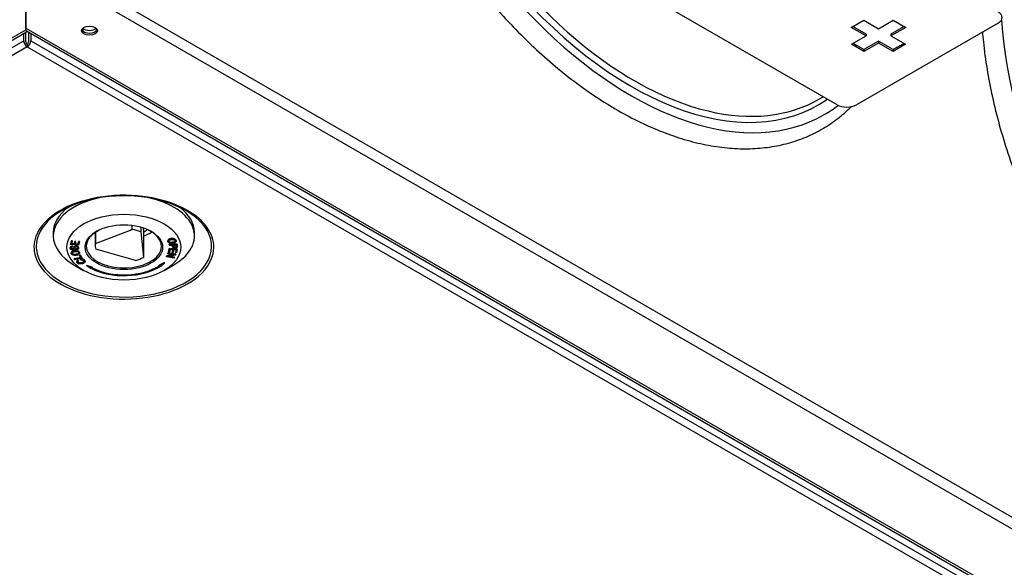
# Model space of a CAD drawing. Units: millimetres. Extents: x 15 to 405, y 4 to 282.
# Drawn here: x 327 to 349, y 235 to 247 of the extents above; entities that cross this region are included whole.
import ezdxf

# ---------------------------------------------------------------- set-up
doc = ezdxf.new("R2010")
doc.units = ezdxf.units.MM
for name, color, linetype in [('241755-01-INDUST', 7, 'Continuous'), ('578869', 7, 'Continuous'), ('578963', 7, 'Continuous'), ('578964', 7, 'Continuous'), ('578966', 7, 'Continuous'), ('579000-Ø160', 7, 'Continuous'), ('Default', 7, 'Continuous'), ('ETIKETT-SA', 7, 'Continuous')]:
    doc.layers.add(name, color=color, linetype=linetype)

# ---------------------------------------------------------------- blocks, each defined once
blk = doc.blocks.new('SE5')
at = {"layer": '241755-01-INDUST', "color": 7, "linetype": 'Continuous'}
for p, q in [((329.882, 242.737), (329.882, 242.827)), ((328.148, 242.675), (328.148, 242.593)), ((329.068, 242.676), (329.068, 242.389)), ((329.071, 242.426), (329.882, 242.737)), ((329.071, 242.678), (329.071, 242.426)), ((330.067, 242.79), (330.067, 242.684)), ((330.067, 242.684), (330.127, 242.123)), ((330.119, 242.774), (330.127, 242.694)), ((330.127, 242.694), (330.127, 242.123)), ((331.248, 242.593), (331.248, 242.675)), ((328.545, 242.486), (328.526, 242.412)), ((328.526, 242.404), (328.545, 242.478)), ((328.526, 242.404), (328.526, 242.412)), ((328.703, 242.389), (328.526, 242.404)), ((328.566, 242.484), (328.545, 242.486)), ((328.545, 242.478), (328.545, 242.486)), ((328.545, 242.478), (328.565, 242.476)), ((328.565, 242.476), (328.55, 242.415)), ((328.55, 242.415), (328.605, 242.411)), ((328.604, 242.419), (328.552, 242.424)), ((328.565, 242.476), (328.566, 242.484)), ((328.619, 242.476), (328.604, 242.419)), ((328.605, 242.411), (328.604, 242.419)), ((328.605, 242.411), (328.619, 242.467)), ((328.64, 242.474), (328.619, 242.476)), ((328.619, 242.467), (328.619, 242.476)), ((328.619, 242.467), (328.639, 242.466)), ((328.639, 242.466), (328.625, 242.409)), ((328.625, 242.409), (328.686, 242.404)), ((328.685, 242.412), (328.627, 242.417)), ((328.639, 242.466), (328.64, 242.474)), ((328.702, 242.475), (328.685, 242.412)), ((328.686, 242.404), (328.685, 242.412)), ((328.686, 242.404), (328.702, 242.466)), ((328.723, 242.473), (328.702, 242.475)), ((328.702, 242.475), (328.702, 242.466)), ((328.702, 242.466), (328.722, 242.465)), ((328.722, 242.465), (328.703, 242.389)), ((328.722, 242.465), (328.723, 242.473)), ((330.662, 242.491), (330.663, 242.483)), ((330.684, 242.48), (330.684, 242.472)), ((330.868, 242.417), (330.69, 242.412)), ((330.691, 242.404), (330.69, 242.412)), ((330.691, 242.404), (330.868, 242.408)), ((330.691, 242.404), (330.692, 242.39)), ((330.692, 242.39), (330.764, 242.392)), ((330.733, 242.528), (330.733, 242.536)), ((330.766, 242.366), (330.764, 242.392)), ((330.768, 242.447), (330.768, 242.455)), ((330.784, 242.393), (330.849, 242.395)), ((330.787, 242.366), (330.784, 242.393)), ((330.787, 242.374), (330.785, 242.393)), ((330.843, 242.493), (330.844, 242.501)), ((330.846, 242.477), (330.846, 242.485)), ((330.849, 242.395), (330.851, 242.368)), ((330.872, 242.378), (330.868, 242.417)), ((330.868, 242.408), (330.868, 242.417)), ((330.868, 242.408), (330.871, 242.37)), ((328.52, 242.326), (328.52, 242.335)), ((328.542, 242.229), (328.542, 242.22)), ((328.563, 242.209), (328.564, 242.217)), ((328.568, 242.304), (328.568, 242.312)), ((328.574, 242.361), (328.572, 242.374)), ((328.572, 242.365), (328.572, 242.374)), ((328.572, 242.365), (328.574, 242.353)), ((328.574, 242.353), (328.574, 242.361)), ((328.584, 242.308), (328.584, 242.316)), ((328.607, 242.351), (328.607, 242.36)), ((328.618, 242.274), (328.618, 242.265)), ((328.643, 242.3), (328.643, 242.308)), ((328.646, 242.288), (328.643, 242.3)), ((328.649, 242.183), (328.649, 242.191)), ((328.65, 242.378), (328.65, 242.369)), ((328.704, 242.332), (328.704, 242.34)), ((328.704, 242.328), (328.704, 242.336)), ((328.724, 242.228), (328.725, 242.236)), ((328.744, 242.175), (328.725, 242.171)), ((328.725, 242.171), (328.725, 242.163)), ((328.744, 242.167), (328.725, 242.163)), ((328.756, 242.115), (328.725, 242.163)), ((328.726, 242.213), (328.726, 242.221)), ((328.784, 242.115), (328.744, 242.175)), ((328.744, 242.167), (328.744, 242.175)), ((328.783, 242.107), (328.744, 242.167)), ((329.956, 242.057), (329.084, 242.307)), ((330.777, 242.182), (330.639, 242.158)), ((330.639, 242.149), (330.801, 242.178)), ((330.672, 242.222), (330.666, 242.209)), ((330.672, 242.213), (330.666, 242.201)), ((330.666, 242.201), (330.666, 242.209)), ((330.666, 242.201), (330.801, 242.178)), ((330.842, 242.192), (330.672, 242.222)), ((330.672, 242.213), (330.672, 242.222)), ((330.672, 242.213), (330.842, 242.184)), ((330.835, 242.171), (330.674, 242.142)), ((330.695, 242.316), (330.679, 242.24)), ((330.679, 242.232), (330.695, 242.308)), ((330.679, 242.232), (330.679, 242.24)), ((330.7, 242.231), (330.679, 242.232)), ((330.872, 242.304), (330.695, 242.316)), ((330.695, 242.308), (330.695, 242.316)), ((330.695, 242.308), (330.871, 242.295)), ((330.713, 242.293), (330.7, 242.231)), ((330.773, 242.289), (330.713, 242.293)), ((330.771, 242.289), (330.761, 242.24)), ((330.762, 242.232), (330.761, 242.24)), ((330.762, 242.232), (330.773, 242.289)), ((330.782, 242.231), (330.762, 242.232)), ((330.793, 242.288), (330.782, 242.231)), ((330.787, 242.374), (330.787, 242.366)), ((330.848, 242.284), (330.793, 242.288)), ((330.821, 242.342), (330.821, 242.351)), ((330.846, 242.284), (330.835, 242.231)), ((330.836, 242.223), (330.835, 242.231)), ((330.842, 242.184), (330.835, 242.171)), ((330.836, 242.223), (330.848, 242.284)), ((330.856, 242.222), (330.836, 242.223)), ((330.842, 242.184), (330.842, 242.192)), ((330.85, 242.355), (330.85, 242.364)), ((330.871, 242.295), (330.856, 242.222)), ((330.871, 242.37), (330.872, 242.378)), ((330.871, 242.295), (330.872, 242.304)), ((330.872, 242.361), (330.872, 242.369)), ((328.602, 241.96), (328.814, 241.838)), ((328.751, 242.123), (328.609, 242.091)), ((328.609, 242.083), (328.756, 242.115)), ((328.609, 242.083), (328.609, 242.091)), ((328.618, 242.071), (328.609, 242.083)), ((328.783, 242.107), (328.618, 242.071)), ((328.663, 242.035), (328.663, 242.026)), ((328.7, 242.052), (328.684, 242.062)), ((328.684, 242.053), (328.684, 242.062)), ((328.684, 242.053), (328.7, 242.044)), ((328.692, 242.009), (328.692, 242.017)), ((328.7, 242.044), (328.7, 242.052)), ((328.746, 242.076), (328.746, 242.085)), ((328.753, 242.063), (328.746, 242.076)), ((328.783, 242.107), (328.784, 242.115)), ((328.783, 242.008), (328.783, 241.999)), ((328.834, 242.056), (328.835, 242.065)), ((328.848, 242.031), (328.848, 242.039)), ((329.014, 241.901), (328.884, 241.946)), ((328.886, 241.937), (328.884, 241.946)), ((330.592, 242.008), (330.473, 241.953)), ((330.473, 241.945), (330.591, 241.999)), ((330.473, 241.945), (330.473, 241.953)), ((330.591, 241.999), (330.512, 241.925)), ((330.582, 241.838), (330.794, 241.96)), ((330.591, 241.999), (330.592, 242.008)), ((330.639, 242.158), (330.632, 242.144)), ((330.632, 242.136), (330.639, 242.149)), ((330.632, 242.136), (330.632, 242.144)), ((330.802, 242.107), (330.632, 242.136)), ((330.639, 242.149), (330.639, 242.158)), ((330.674, 242.142), (330.808, 242.119)), ((330.809, 242.127), (330.698, 242.147)), ((330.808, 242.119), (330.802, 242.107)), ((330.808, 242.119), (330.809, 242.127)), ((328.979, 241.87), (328.886, 241.937)), ((328.886, 241.937), (329.013, 241.892)), ((328.99, 241.877), (328.979, 241.87)), ((329.013, 241.892), (329.003, 241.885)), ((329.013, 241.892), (329.014, 241.901)), ((330.486, 241.939), (330.473, 241.945)), ((330.512, 241.925), (330.5, 241.931))]:
    blk.add_line(p, q, dxfattribs=at)
for centre, radius, start, end in [((328.569, 242.341), 0.0287, 268.3708, 301.3608), ((328.569, 242.333), 0.0292, 268.4011, 301.3424), ((328.573, 242.34), 0.0492, 266.8196, 315.9454), ((328.646, 242.326), 0.0516, 85.8258, 139.6647), ((328.646, 242.318), 0.0512, 85.8235, 139.6915), ((328.65, 242.329), 0.0274, 85.6399, 147.2358), ((330.814, 242.372), 0.0373, 347.5894, 357.0414), ((330.814, 242.363), 0.0374, 347.5439, 7.2707), ((330.813, 242.364), 0.0589, 350.7898, 6.0695), ((330.813, 242.372), 0.0591, 357.4399, 6.0666), ((328.771, 241.987), 0.101, 50.6095, 104.2773), ((328.771, 241.979), 0.1, 50.5494, 104.1861)]:
    blk.add_arc(centre, radius, start, end, dxfattribs=at)
for centre, major_axis, start_param, end_param in [((329.698, 242.593), (-1.55, 0), 5.067643, 6.283185), ((329.698, 242.593), (-1.55, 0), 2.356194, 4.357135), ((329.698, 242.675), (-1.55, 0), 5.625499, 6.283185), ((329.698, 242.675), (-1.55, 0), 3.141593, 3.799279), ((329.698, 242.368), (-0.825, 0), 0, 3.926991), ((329.698, 242.368), (-0.825, 0), 5.497787, 6.283185), ((329.698, 242.389), (0.63, 0), 0.945309, 1.273923), ((329.698, 242.96), (-0.65, 0), -3.990379, -3.782997), ((329.698, 243.001), (-0.825, 0), 2.118473, 2.4151), ((329.698, 242.593), (-1.55, 0), 0, 0.785398), ((329.698, 242.389), (0.63, 0), 3.039704, 3.368318), ((329.698, 242.348), (1.05, 0), 3.989409, 5.560205), ((329.698, 242.389), (0.63, 0), 5.134099, 5.462713), ((329.698, 242.34), (1.07, 0), 3.989082, 5.560532), ((329.698, 242.34), (1.05, 0), 3.989076, 5.560538)]:
    blk.add_ellipse(centre, major_axis=major_axis, ratio=0.57735, start_param=start_param, end_param=end_param, dxfattribs=at)
for major_axis in [(1.25, 0), (-0.85, 0)]:
    blk.add_ellipse((329.698, 242.348), major_axis=major_axis, ratio=0.57735, dxfattribs=at)
for points, knots in [([(330.733, 242.536), (330.727, 242.536), (330.722, 242.535), (330.711, 242.532), (330.706, 242.531), (330.696, 242.527), (330.691, 242.525), (330.683, 242.52), (330.679, 242.518), (330.67, 242.51), (330.665, 242.503), (330.663, 242.495), (330.662, 242.493), (330.662, 242.491)], [0, 0, 0, 0, 0.125, 0.125, 0.25, 0.25, 0.375, 0.375, 0.5, 0.5, 0.75, 0.75, 0.8202818, 0.8202818, 0.8202818, 0.8202818]), ([(330.665, 242.469), (330.664, 242.472), (330.663, 242.475), (330.662, 242.482), (330.663, 242.485), (330.666, 242.495), (330.67, 242.501), (330.68, 242.51), (330.683, 242.512), (330.692, 242.517), (330.696, 242.519), (330.706, 242.522), (330.711, 242.524), (330.722, 242.526), (330.727, 242.527), (330.733, 242.528)], [0, 0, 0, 0, 0.124966, 0.124966, 0.249978, 0.249978, 0.5, 0.5, 0.625012, 0.625012, 0.750023, 0.750023, 0.875034, 0.875034, 1, 1, 1, 1]), ([(330.773, 242.433), (330.767, 242.433), (330.762, 242.432), (330.75, 242.431), (330.744, 242.431), (330.732, 242.432), (330.727, 242.433), (330.715, 242.434), (330.71, 242.436), (330.7, 242.439), (330.695, 242.441), (330.686, 242.445), (330.683, 242.448), (330.676, 242.453), (330.673, 242.456), (330.669, 242.461), (330.668, 242.462), (330.666, 242.466), (330.666, 242.467), (330.665, 242.469)], [0, 0, 0, 0, 0.124969, 0.124969, 0.24998, 0.24998, 0.374991, 0.374991, 0.500002, 0.500002, 0.625012, 0.625012, 0.750023, 0.750023, 0.875034, 0.875034, 0.937539, 0.937539, 1, 1, 1, 1]), ([(330.684, 242.472), (330.684, 242.472), (330.684, 242.472), (330.684, 242.472), (330.683, 242.474), (330.682, 242.476), (330.682, 242.481), (330.682, 242.484), (330.685, 242.491), (330.689, 242.496), (330.699, 242.504), (330.706, 242.507), (330.717, 242.511), (330.721, 242.512), (330.729, 242.514), (330.734, 242.514), (330.738, 242.515), (330.738, 242.515), (330.738, 242.515), (330.738, 242.515)], [0, 0, 0, 0, 0.00009, 0.00009, 0.00009, 0.125071, 0.125071, 0.250052, 0.250052, 0.500013, 0.500013, 0.749975, 0.749975, 0.874956, 0.874956, 0.999936, 0.999936, 0.999936, 1, 1, 1, 1]), ([(330.684, 242.48), (330.683, 242.482), (330.683, 242.485), (330.682, 242.49), (330.683, 242.492), (330.684, 242.496), (330.684, 242.497), (330.685, 242.498)], [0, 0, 0, 0, 0.125, 0.125, 0.25, 0.25, 0.3059261, 0.3059261, 0.3059261, 0.3059261]), ([(330.768, 242.455), (330.763, 242.454), (330.759, 242.454), (330.75, 242.453), (330.746, 242.453), (330.733, 242.453), (330.724, 242.454), (330.708, 242.459), (330.701, 242.462), (330.693, 242.468), (330.69, 242.47), (330.687, 242.475), (330.685, 242.477), (330.684, 242.48)], [0, 0, 0, 0, 0.125, 0.125, 0.25, 0.25, 0.5, 0.5, 0.75, 0.75, 0.875, 0.875, 1, 1, 1, 1]), ([(330.768, 242.447), (330.768, 242.447), (330.768, 242.447), (330.768, 242.447), (330.763, 242.446), (330.759, 242.445), (330.75, 242.445), (330.746, 242.445), (330.733, 242.445), (330.724, 242.446), (330.708, 242.45), (330.7, 242.454), (330.692, 242.46), (330.69, 242.462), (330.686, 242.467), (330.685, 242.469), (330.684, 242.472), (330.684, 242.472), (330.684, 242.472), (330.684, 242.472)], [0, 0, 0, 0, 0.000041, 0.000041, 0.000041, 0.125025, 0.125025, 0.250009, 0.250009, 0.499977, 0.499977, 0.749944, 0.749944, 0.874928, 0.874928, 0.999912, 0.999912, 0.999912, 1, 1, 1, 1]), ([(330.844, 242.501), (330.842, 242.504), (330.84, 242.508), (330.836, 242.514), (330.833, 242.517), (330.822, 242.525), (330.813, 242.53), (330.792, 242.536), (330.78, 242.538), (330.762, 242.539), (330.756, 242.539), (330.744, 242.538), (330.738, 242.537), (330.733, 242.536)], [0, 0, 0, 0, 0.125, 0.125, 0.25, 0.25, 0.5, 0.5, 0.75, 0.75, 0.875, 0.875, 1, 1, 1, 1]), ([(330.733, 242.528), (330.739, 242.529), (330.744, 242.53), (330.756, 242.53), (330.762, 242.53), (330.78, 242.53), (330.792, 242.528), (330.813, 242.522), (330.822, 242.517), (330.833, 242.509), (330.835, 242.506), (330.84, 242.499), (330.842, 242.496), (330.843, 242.493)], [0, 0, 0, 0, 0.124968, 0.124968, 0.249979, 0.249979, 0.500003, 0.500003, 0.750026, 0.750026, 0.875038, 0.875038, 1, 1, 1, 1]), ([(330.738, 242.515), (330.738, 242.515), (330.738, 242.515), (330.738, 242.515), (330.742, 242.515), (330.747, 242.516), (330.756, 242.517), (330.76, 242.517), (330.774, 242.517), (330.783, 242.516), (330.796, 242.513), (330.8, 242.512), (330.807, 242.508), (330.81, 242.506), (330.816, 242.502), (330.818, 242.5), (330.822, 242.495), (330.823, 242.493), (330.824, 242.49), (330.824, 242.49), (330.824, 242.49), (330.824, 242.49)], [0, 0, 0, 0, 0.00006, 0.00006, 0.00006, 0.125045, 0.125045, 0.250029, 0.250029, 0.499999, 0.499999, 0.624983, 0.624983, 0.749968, 0.749968, 0.874952, 0.874952, 0.999937, 0.999937, 0.999937, 1, 1, 1, 1]), ([(330.824, 242.49), (330.824, 242.49), (330.824, 242.49), (330.824, 242.49), (330.825, 242.488), (330.826, 242.485), (330.826, 242.48), (330.826, 242.477), (330.823, 242.47), (330.819, 242.465), (330.808, 242.457), (330.8, 242.454), (330.785, 242.449), (330.776, 242.448), (330.768, 242.447), (330.768, 242.447), (330.768, 242.447), (330.768, 242.447)], [0, 0, 0, 0, 0.000065, 0.000065, 0.000065, 0.125052, 0.125052, 0.250038, 0.250038, 0.500012, 0.500012, 0.749985, 0.749985, 0.999959, 0.999959, 0.999959, 1, 1, 1, 1]), ([(330.823, 242.481), (330.821, 242.477), (330.818, 242.473), (330.807, 242.466), (330.8, 242.463), (330.785, 242.458), (330.776, 242.456), (330.768, 242.455)], [0.2908498, 0.2908498, 0.2908498, 0.2908498, 0.5, 0.5, 0.75, 0.75, 1, 1, 1, 1]), ([(330.843, 242.493), (330.845, 242.489), (330.845, 242.486), (330.846, 242.479), (330.846, 242.476), (330.843, 242.466), (330.838, 242.46), (330.825, 242.449), (330.816, 242.444), (330.8, 242.439), (330.795, 242.437), (330.784, 242.435), (330.779, 242.434), (330.773, 242.433)], [0, 0, 0, 0, 0.124961, 0.124961, 0.249972, 0.249972, 0.499995, 0.499995, 0.750018, 0.750018, 0.87503, 0.87503, 1, 1, 1, 1]), ([(330.846, 242.485), (330.846, 242.487), (330.846, 242.489), (330.846, 242.494), (330.845, 242.498), (330.844, 242.501)], [0.8047248, 0.8047248, 0.8047248, 0.8047248, 0.875, 0.875, 1, 1, 1, 1]), ([(328.572, 242.374), (328.568, 242.374), (328.564, 242.373), (328.556, 242.372), (328.552, 242.371), (328.542, 242.368), (328.536, 242.365), (328.527, 242.357), (328.524, 242.353), (328.521, 242.346), (328.521, 242.344), (328.52, 242.339), (328.52, 242.337), (328.52, 242.335)], [0, 0, 0, 0, 0.125, 0.125, 0.25, 0.25, 0.5, 0.5, 0.75, 0.75, 0.875, 0.875, 1, 1, 1, 1]), ([(328.52, 242.326), (328.52, 242.329), (328.52, 242.331), (328.521, 242.336), (328.522, 242.338), (328.524, 242.345), (328.527, 242.349), (328.536, 242.357), (328.542, 242.36), (328.553, 242.363), (328.556, 242.364), (328.564, 242.365), (328.568, 242.365), (328.572, 242.365)], [0, 0, 0, 0, 0.125377, 0.125377, 0.250843, 0.250843, 0.501776, 0.501776, 0.752709, 0.752709, 0.878175, 0.878175, 1, 1, 1, 1]), ([(328.57, 242.291), (328.566, 242.291), (328.563, 242.291), (328.556, 242.292), (328.552, 242.293), (328.545, 242.295), (328.542, 242.296), (328.537, 242.299), (328.534, 242.3), (328.528, 242.305), (328.525, 242.31), (328.522, 242.316), (328.521, 242.318), (328.52, 242.322), (328.52, 242.324), (328.52, 242.326)], [0, 0, 0, 0, 0.124877, 0.124877, 0.249909, 0.249909, 0.37494, 0.37494, 0.499971, 0.499971, 0.750034, 0.750034, 0.875065, 0.875065, 1, 1, 1, 1]), ([(328.574, 242.353), (328.569, 242.352), (328.564, 242.352), (328.554, 242.349), (328.55, 242.347), (328.544, 242.342), (328.543, 242.339), (328.54, 242.333), (328.54, 242.33), (328.54, 242.327), (328.54, 242.327), (328.54, 242.327), (328.54, 242.327)], [0, 0, 0, 0, 0.245928, 0.245928, 0.497258, 0.497258, 0.748588, 0.748588, 0.999918, 0.999918, 0.999918, 1, 1, 1, 1]), ([(328.54, 242.327), (328.54, 242.327), (328.54, 242.327), (328.54, 242.327), (328.541, 242.322), (328.541, 242.316), (328.548, 242.309), (328.551, 242.307), (328.557, 242.305), (328.559, 242.304), (328.563, 242.304), (328.566, 242.304), (328.568, 242.304), (328.568, 242.304), (328.568, 242.304), (328.568, 242.304)], [0, 0, 0, 0, 0.000093, 0.000093, 0.000093, 0.499897, 0.499897, 0.749799, 0.749799, 0.87475, 0.87475, 0.999701, 0.999701, 0.999701, 1, 1, 1, 1]), ([(328.568, 242.312), (328.566, 242.312), (328.564, 242.312), (328.559, 242.313), (328.557, 242.313), (328.551, 242.316), (328.548, 242.318), (328.542, 242.325), (328.541, 242.33), (328.541, 242.335)], [0, 0, 0, 0, 0.125, 0.125, 0.25, 0.25, 0.5, 0.5, 1, 1, 1, 1]), ([(328.618, 242.274), (328.612, 242.273), (328.606, 242.272), (328.595, 242.27), (328.59, 242.268), (328.574, 242.263), (328.565, 242.259), (328.551, 242.248), (328.546, 242.242), (328.543, 242.233), (328.542, 242.231), (328.542, 242.229)], [0, 0, 0, 0, 0.125, 0.125, 0.25, 0.25, 0.5, 0.5, 0.75, 0.75, 0.8299269, 0.8299269, 0.8299269, 0.8299269]), ([(328.544, 242.207), (328.543, 242.21), (328.542, 242.213), (328.542, 242.22), (328.543, 242.224), (328.546, 242.233), (328.551, 242.24), (328.565, 242.251), (328.574, 242.255), (328.59, 242.26), (328.595, 242.261), (328.606, 242.264), (328.612, 242.264), (328.618, 242.265)], [0, 0, 0, 0, 0.124967, 0.124967, 0.249977, 0.249977, 0.499997, 0.499997, 0.750016, 0.750016, 0.875026, 0.875026, 1, 1, 1, 1]), ([(328.653, 242.169), (328.647, 242.169), (328.642, 242.168), (328.63, 242.168), (328.624, 242.168), (328.606, 242.168), (328.594, 242.17), (328.573, 242.177), (328.564, 242.182), (328.554, 242.19), (328.551, 242.194), (328.548, 242.198), (328.547, 242.2), (328.545, 242.203), (328.545, 242.205), (328.544, 242.207)], [0, 0, 0, 0, 0.124971, 0.124971, 0.249981, 0.249981, 0.500001, 0.500001, 0.750022, 0.750022, 0.875032, 0.875032, 0.937537, 0.937537, 1, 1, 1, 1]), ([(328.563, 242.209), (328.563, 242.209), (328.563, 242.209), (328.563, 242.209), (328.562, 242.211), (328.562, 242.214), (328.562, 242.219), (328.563, 242.222), (328.565, 242.227), (328.566, 242.229), (328.57, 242.234), (328.573, 242.236), (328.582, 242.242), (328.589, 242.245), (328.601, 242.248), (328.605, 242.249), (328.614, 242.251), (328.618, 242.251), (328.622, 242.252), (328.622, 242.252), (328.622, 242.252), (328.622, 242.252)], [0, 0, 0, 0, 0.000049, 0.000049, 0.000049, 0.125038, 0.125038, 0.250026, 0.250026, 0.375015, 0.375015, 0.500003, 0.500003, 0.74998, 0.74998, 0.874968, 0.874968, 0.999957, 0.999957, 0.999957, 1, 1, 1, 1]), ([(328.564, 242.217), (328.563, 242.22), (328.562, 242.222), (328.562, 242.227), (328.563, 242.23), (328.564, 242.233), (328.565, 242.234), (328.565, 242.235)], [0, 0, 0, 0, 0.125, 0.125, 0.25, 0.25, 0.297612, 0.297612, 0.297612, 0.297612]), ([(328.649, 242.183), (328.649, 242.183), (328.649, 242.183), (328.649, 242.183), (328.645, 242.182), (328.64, 242.182), (328.631, 242.181), (328.626, 242.181), (328.613, 242.181), (328.603, 242.182), (328.591, 242.185), (328.587, 242.187), (328.58, 242.19), (328.577, 242.192), (328.571, 242.197), (328.569, 242.199), (328.566, 242.203), (328.566, 242.204), (328.564, 242.206), (328.564, 242.208), (328.563, 242.209), (328.563, 242.209), (328.563, 242.209), (328.563, 242.209)], [0, 0, 0, 0, 0.000049, 0.000049, 0.000049, 0.125037, 0.125037, 0.250024, 0.250024, 0.5, 0.5, 0.624988, 0.624988, 0.749976, 0.749976, 0.874964, 0.874964, 0.937458, 0.937458, 0.999952, 0.999952, 0.999952, 1, 1, 1, 1]), ([(328.649, 242.191), (328.644, 242.191), (328.64, 242.19), (328.631, 242.19), (328.626, 242.189), (328.613, 242.19), (328.603, 242.19), (328.591, 242.194), (328.587, 242.195), (328.58, 242.199), (328.577, 242.201), (328.572, 242.205), (328.569, 242.207), (328.567, 242.211), (328.566, 242.212), (328.565, 242.215), (328.564, 242.216), (328.564, 242.217)], [0, 0, 0, 0, 0.125, 0.125, 0.25, 0.25, 0.5, 0.5, 0.625, 0.625, 0.75, 0.75, 0.875, 0.875, 0.9375, 0.9375, 1, 1, 1, 1]), ([(328.607, 242.36), (328.604, 242.356), (328.602, 242.352), (328.599, 242.345), (328.598, 242.341), (328.595, 242.334), (328.593, 242.33), (328.591, 242.325), (328.59, 242.323), (328.588, 242.32), (328.587, 242.319), (328.586, 242.318), (328.585, 242.317), (328.584, 242.316)], [0, 0, 0, 0, 0.25, 0.25, 0.5, 0.5, 0.75, 0.75, 0.875, 0.875, 0.9375, 0.9375, 1, 1, 1, 1]), ([(328.584, 242.308), (328.584, 242.308), (328.584, 242.308), (328.584, 242.308), (328.585, 242.309), (328.586, 242.309), (328.588, 242.311), (328.588, 242.312), (328.59, 242.315), (328.591, 242.316), (328.594, 242.322), (328.595, 242.326), (328.598, 242.333), (328.599, 242.337), (328.603, 242.344), (328.604, 242.348), (328.607, 242.351)], [0, 0, 0, 0, 0.000227, 0.000227, 0.000227, 0.062719, 0.062719, 0.125211, 0.125211, 0.250194, 0.250194, 0.500161, 0.500161, 0.750128, 0.750128, 1, 1, 1, 1]), ([(328.627, 242.344), (328.627, 242.344), (328.627, 242.344), (328.627, 242.344), (328.625, 242.341), (328.624, 242.338), (328.621, 242.331), (328.62, 242.328), (328.617, 242.322), (328.616, 242.318), (328.613, 242.312), (328.611, 242.309), (328.608, 242.306)], [0, 0, 0, 0, 0.000102, 0.000102, 0.000102, 0.250106, 0.250106, 0.500109, 0.500109, 0.750113, 0.750113, 1, 1, 1, 1]), ([(328.725, 242.236), (328.723, 242.239), (328.722, 242.242), (328.717, 242.249), (328.715, 242.252), (328.705, 242.26), (328.696, 242.265), (328.676, 242.272), (328.664, 242.274), (328.647, 242.275), (328.641, 242.275), (328.629, 242.275), (328.623, 242.274), (328.618, 242.274)], [0, 0, 0, 0, 0.125, 0.125, 0.25, 0.25, 0.5, 0.5, 0.75, 0.75, 0.875, 0.875, 1, 1, 1, 1]), ([(328.618, 242.265), (328.624, 242.266), (328.629, 242.266), (328.641, 242.267), (328.647, 242.267), (328.664, 242.265), (328.676, 242.263), (328.696, 242.257), (328.705, 242.252), (328.714, 242.243), (328.717, 242.24), (328.722, 242.234), (328.723, 242.231), (328.724, 242.228)], [0, 0, 0, 0, 0.124974, 0.124974, 0.249985, 0.249985, 0.500007, 0.500007, 0.750028, 0.750028, 0.875039, 0.875039, 1, 1, 1, 1]), ([(328.622, 242.252), (328.622, 242.252), (328.622, 242.252), (328.622, 242.252), (328.627, 242.252), (328.631, 242.253), (328.64, 242.253), (328.644, 242.253), (328.658, 242.253), (328.667, 242.252), (328.682, 242.247), (328.69, 242.244), (328.697, 242.237), (328.7, 242.235), (328.702, 242.231), (328.703, 242.23), (328.704, 242.228), (328.705, 242.227), (328.705, 242.225), (328.705, 242.225), (328.705, 242.225), (328.705, 242.225)], [0, 0, 0, 0, 0.000043, 0.000043, 0.000043, 0.125029, 0.125029, 0.250014, 0.250014, 0.499985, 0.499985, 0.749956, 0.749956, 0.874941, 0.874941, 0.937434, 0.937434, 0.999926, 0.999926, 0.999926, 1, 1, 1, 1]), ([(328.683, 242.339), (328.683, 242.338), (328.683, 242.336), (328.682, 242.332), (328.682, 242.33), (328.68, 242.325), (328.677, 242.322), (328.673, 242.317), (328.671, 242.316), (328.666, 242.313), (328.663, 242.312), (328.658, 242.311), (328.655, 242.31), (328.649, 242.309), (328.646, 242.309), (328.643, 242.308)], [0, 0, 0, 0, 0.125, 0.125, 0.25, 0.25, 0.5, 0.5, 0.625, 0.625, 0.75, 0.75, 0.875, 0.875, 1, 1, 1, 1]), ([(328.643, 242.3), (328.646, 242.3), (328.649, 242.301), (328.655, 242.302), (328.658, 242.302), (328.664, 242.304), (328.666, 242.305), (328.671, 242.308), (328.673, 242.309), (328.678, 242.314), (328.68, 242.317), (328.682, 242.322), (328.683, 242.324), (328.683, 242.328), (328.683, 242.329), (328.683, 242.331), (328.683, 242.331), (328.683, 242.331), (328.683, 242.331)], [0, 0, 0, 0, 0.121098, 0.121098, 0.246641, 0.246641, 0.372185, 0.372185, 0.497728, 0.497728, 0.748815, 0.748815, 0.874359, 0.874359, 0.999902, 0.999902, 0.999902, 1, 1, 1, 1]), ([(328.704, 242.332), (328.704, 242.327), (328.704, 242.322), (328.7, 242.311), (328.697, 242.306), (328.686, 242.298), (328.679, 242.294), (328.667, 242.29), (328.663, 242.289), (328.654, 242.288), (328.65, 242.288), (328.646, 242.288)], [0, 0, 0, 0, 0.250732, 0.250732, 0.501517, 0.501517, 0.752301, 0.752301, 0.877693, 0.877693, 1, 1, 1, 1]), ([(328.705, 242.225), (328.705, 242.225), (328.705, 242.225), (328.705, 242.225), (328.706, 242.223), (328.707, 242.22), (328.707, 242.215), (328.706, 242.213), (328.703, 242.205), (328.699, 242.201), (328.688, 242.193), (328.681, 242.19), (328.67, 242.186), (328.666, 242.185), (328.657, 242.184), (328.653, 242.183), (328.649, 242.183), (328.649, 242.183), (328.649, 242.183), (328.649, 242.183)], [0, 0, 0, 0, 0.000076, 0.000076, 0.000076, 0.12506, 0.12506, 0.250044, 0.250044, 0.500012, 0.500012, 0.74998, 0.74998, 0.874964, 0.874964, 0.999949, 0.999949, 0.999949, 1, 1, 1, 1]), ([(328.704, 242.217), (328.702, 242.212), (328.698, 242.209), (328.688, 242.201), (328.681, 242.198), (328.67, 242.195), (328.666, 242.194), (328.657, 242.192), (328.653, 242.192), (328.649, 242.191)], [0.2847385, 0.2847385, 0.2847385, 0.2847385, 0.5, 0.5, 0.75, 0.75, 0.875, 0.875, 1, 1, 1, 1]), ([(328.704, 242.34), (328.704, 242.343), (328.704, 242.345), (328.703, 242.349), (328.702, 242.352), (328.699, 242.358), (328.695, 242.362), (328.686, 242.37), (328.68, 242.373), (328.669, 242.376), (328.665, 242.377), (328.658, 242.378), (328.654, 242.378), (328.65, 242.378)], [0, 0, 0, 0, 0.125, 0.125, 0.25, 0.25, 0.5, 0.5, 0.75, 0.75, 0.875, 0.875, 1, 1, 1, 1]), ([(328.65, 242.369), (328.654, 242.369), (328.657, 242.369), (328.665, 242.368), (328.669, 242.367), (328.679, 242.364), (328.686, 242.361), (328.695, 242.354), (328.698, 242.35), (328.702, 242.343), (328.702, 242.341), (328.704, 242.337), (328.704, 242.334), (328.704, 242.332)], [0, 0, 0, 0, 0.124882, 0.124882, 0.249908, 0.249908, 0.499959, 0.499959, 0.750009, 0.750009, 0.875035, 0.875035, 1, 1, 1, 1]), ([(328.683, 242.331), (328.683, 242.331), (328.683, 242.331), (328.683, 242.331), (328.683, 242.334), (328.683, 242.337), (328.681, 242.343), (328.679, 242.345), (328.674, 242.351), (328.671, 242.353), (328.664, 242.355), (328.662, 242.356), (328.657, 242.357), (328.654, 242.357), (328.652, 242.357), (328.652, 242.357), (328.652, 242.357), (328.652, 242.357)], [0, 0, 0, 0, 0.000121, 0.000121, 0.000121, 0.25002, 0.25002, 0.499919, 0.499919, 0.749818, 0.749818, 0.874767, 0.874767, 0.999716, 0.999716, 0.999716, 1, 1, 1, 1]), ([(328.724, 242.228), (328.725, 242.224), (328.726, 242.221), (328.726, 242.214), (328.726, 242.211), (328.722, 242.201), (328.718, 242.195), (328.704, 242.184), (328.695, 242.18), (328.68, 242.175), (328.675, 242.173), (328.665, 242.171), (328.659, 242.17), (328.653, 242.169)], [0, 0, 0, 0, 0.124961, 0.124961, 0.249973, 0.249973, 0.499995, 0.499995, 0.750018, 0.750018, 0.87503, 0.87503, 1, 1, 1, 1]), ([(328.726, 242.221), (328.727, 242.223), (328.727, 242.224), (328.727, 242.229), (328.726, 242.232), (328.725, 242.236)], [0.8131561, 0.8131561, 0.8131561, 0.8131561, 0.875, 0.875, 1, 1, 1, 1]), ([(330.823, 242.329), (330.819, 242.329), (330.815, 242.329), (330.807, 242.33), (330.803, 242.33), (330.795, 242.332), (330.792, 242.333), (330.785, 242.336), (330.782, 242.337), (330.774, 242.343), (330.771, 242.347), (330.768, 242.356), (330.767, 242.361), (330.766, 242.366)], [0, 0, 0, 0, 0.124928, 0.124928, 0.249942, 0.249942, 0.374956, 0.374956, 0.499969, 0.499969, 0.749997, 0.749997, 1, 1, 1, 1]), ([(330.821, 242.351), (330.819, 242.351), (330.816, 242.351), (330.811, 242.351), (330.809, 242.352), (330.802, 242.353), (330.798, 242.355), (330.792, 242.36), (330.79, 242.363), (330.788, 242.368), (330.787, 242.371), (330.787, 242.374)], [0, 0, 0, 0, 0.125, 0.125, 0.25, 0.25, 0.5, 0.5, 0.75, 0.75, 1, 1, 1, 1]), ([(330.821, 242.342), (330.821, 242.342), (330.821, 242.342), (330.821, 242.342), (330.819, 242.342), (330.816, 242.342), (330.811, 242.343), (330.809, 242.343), (330.802, 242.345), (330.797, 242.347), (330.791, 242.352), (330.79, 242.354), (330.787, 242.36), (330.787, 242.363), (330.787, 242.366), (330.787, 242.366), (330.787, 242.366), (330.787, 242.366)], [0, 0, 0, 0, 0.000182, 0.000182, 0.000182, 0.125153, 0.125153, 0.250123, 0.250123, 0.500065, 0.500065, 0.750006, 0.750006, 0.999948, 0.999948, 0.999948, 1, 1, 1, 1]), ([(330.85, 242.364), (330.85, 242.363), (330.849, 242.362), (330.848, 242.36), (330.847, 242.359), (330.845, 242.357), (330.842, 242.355), (330.837, 242.353), (330.834, 242.352), (330.828, 242.351), (330.825, 242.351), (330.821, 242.351)], [0, 0, 0, 0, 0.125, 0.125, 0.25, 0.25, 0.5, 0.5, 0.75, 0.75, 1, 1, 1, 1]), ([(330.85, 242.355), (330.85, 242.355), (330.85, 242.355), (330.85, 242.355), (330.85, 242.354), (330.85, 242.354), (330.848, 242.352), (330.848, 242.351), (330.845, 242.349), (330.842, 242.347), (330.837, 242.345), (330.834, 242.344), (330.828, 242.343), (330.825, 242.343), (330.821, 242.342), (330.821, 242.342), (330.821, 242.342), (330.821, 242.342)], [0, 0, 0, 0, 0.000404, 0.000404, 0.000404, 0.125317, 0.125317, 0.250231, 0.250231, 0.500059, 0.500059, 0.749887, 0.749887, 0.999715, 0.999715, 0.999715, 1, 1, 1, 1]), ([(330.871, 242.354), (330.87, 242.352), (330.87, 242.351), (330.868, 242.347), (330.868, 242.346), (330.864, 242.341), (330.86, 242.338), (330.851, 242.334), (330.846, 242.332), (330.838, 242.33), (330.835, 242.33), (330.829, 242.329), (330.826, 242.329), (330.823, 242.329)], [0, 0, 0, 0, 0.12494, 0.12494, 0.249965, 0.249965, 0.500016, 0.500016, 0.750067, 0.750067, 0.875092, 0.875092, 1, 1, 1, 1]), ([(328.684, 242.062), (328.681, 242.06), (328.679, 242.059), (328.674, 242.055), (328.672, 242.053), (328.667, 242.047), (328.664, 242.042), (328.663, 242.037), (328.663, 242.036), (328.663, 242.035)], [0, 0, 0, 0, 0.125, 0.125, 0.25, 0.25, 0.5, 0.5, 0.5590719, 0.5590719, 0.5590719, 0.5590719]), ([(328.674, 242.004), (328.673, 242.005), (328.671, 242.008), (328.668, 242.012), (328.666, 242.014), (328.663, 242.02), (328.663, 242.025), (328.665, 242.034), (328.667, 242.039), (328.672, 242.045), (328.674, 242.047), (328.679, 242.05), (328.681, 242.052), (328.684, 242.053)], [0, 0, 0, 0, 0.125445, 0.125445, 0.250948, 0.250948, 0.501953, 0.501953, 0.752958, 0.752958, 0.878461, 0.878461, 1, 1, 1, 1]), ([(328.795, 241.988), (328.79, 241.986), (328.785, 241.984), (328.774, 241.982), (328.769, 241.981), (328.752, 241.979), (328.74, 241.978), (328.723, 241.98), (328.717, 241.982), (328.707, 241.984), (328.702, 241.986), (328.692, 241.99), (328.688, 241.993), (328.681, 241.998), (328.677, 242.001), (328.674, 242.004)], [0, 0, 0, 0, 0.124978, 0.124978, 0.249987, 0.249987, 0.500004, 0.500004, 0.625013, 0.625013, 0.750021, 0.750021, 0.87503, 0.87503, 1, 1, 1, 1]), ([(328.7, 242.044), (328.696, 242.041), (328.693, 242.039), (328.688, 242.033), (328.686, 242.03), (328.684, 242.024), (328.684, 242.021), (328.686, 242.016), (328.687, 242.015), (328.689, 242.012), (328.69, 242.01), (328.692, 242.009), (328.692, 242.009), (328.692, 242.009), (328.692, 242.009)], [0, 0, 0, 0, 0.246327, 0.246327, 0.497517, 0.497517, 0.748708, 0.748708, 0.874303, 0.874303, 0.999898, 0.999898, 0.999898, 1, 1, 1, 1]), ([(328.692, 242.017), (328.691, 242.019), (328.689, 242.02), (328.687, 242.023), (328.686, 242.024), (328.685, 242.028), (328.684, 242.031), (328.685, 242.033)], [0, 0, 0, 0, 0.125, 0.125, 0.25, 0.25, 0.4423671, 0.4423671, 0.4423671, 0.4423671]), ([(328.783, 242.008), (328.779, 242.007), (328.775, 242.005), (328.767, 242.003), (328.763, 242.003), (328.755, 242.001), (328.751, 242.001), (328.742, 242), (328.737, 242), (328.724, 242.001), (328.716, 242.003), (328.705, 242.007), (328.702, 242.009), (328.697, 242.013), (328.694, 242.015), (328.692, 242.017)], [0, 0, 0, 0, 0.125, 0.125, 0.25, 0.25, 0.375, 0.375, 0.5, 0.5, 0.75, 0.75, 0.875, 0.875, 1, 1, 1, 1]), ([(328.692, 242.009), (328.692, 242.009), (328.692, 242.009), (328.692, 242.009), (328.694, 242.007), (328.696, 242.005), (328.702, 242.001), (328.705, 241.999), (328.716, 241.994), (328.724, 241.992), (328.737, 241.992), (328.742, 241.992), (328.751, 241.992), (328.755, 241.993), (328.763, 241.994), (328.767, 241.995), (328.776, 241.997), (328.779, 241.998), (328.783, 241.999), (328.783, 241.999), (328.783, 241.999), (328.783, 241.999)], [0, 0, 0, 0, 0.000063, 0.000063, 0.000063, 0.125047, 0.125047, 0.250031, 0.250031, 0.499999, 0.499999, 0.624983, 0.624983, 0.749966, 0.749966, 0.87495, 0.87495, 0.999934, 0.999934, 0.999934, 1, 1, 1, 1]), ([(328.818, 242.05), (328.818, 242.05), (328.818, 242.05), (328.818, 242.05), (328.817, 242.051), (328.815, 242.053), (328.811, 242.056), (328.809, 242.057), (328.802, 242.061), (328.796, 242.063), (328.784, 242.065), (328.777, 242.065), (328.768, 242.065), (328.765, 242.065), (328.759, 242.064), (328.756, 242.064), (328.753, 242.063)], [0, 0, 0, 0, 0.000085, 0.000085, 0.000085, 0.125658, 0.125658, 0.251231, 0.251231, 0.502376, 0.502376, 0.753522, 0.753522, 0.879095, 0.879095, 1, 1, 1, 1]), ([(328.783, 241.999), (328.783, 241.999), (328.783, 241.999), (328.783, 241.999), (328.791, 242.002), (328.798, 242.005), (328.811, 242.012), (328.817, 242.016), (328.823, 242.023), (328.825, 242.025), (328.826, 242.03), (328.826, 242.033), (328.826, 242.038), (328.825, 242.04), (328.822, 242.045), (328.821, 242.048), (328.818, 242.05), (328.818, 242.05), (328.818, 242.05), (328.818, 242.05)], [0, 0, 0, 0, 0.000065, 0.000065, 0.000065, 0.250034, 0.250034, 0.500002, 0.500002, 0.624987, 0.624987, 0.749971, 0.749971, 0.874955, 0.874955, 0.999939, 0.999939, 0.999939, 1, 1, 1, 1]), ([(328.825, 242.037), (328.825, 242.037), (328.825, 242.036), (328.824, 242.033), (328.823, 242.031), (328.817, 242.024), (328.811, 242.02), (328.798, 242.013), (328.791, 242.01), (328.783, 242.008)], [0.3555702, 0.3555702, 0.3555702, 0.3555702, 0.375, 0.375, 0.5, 0.5, 0.75, 0.75, 1, 1, 1, 1]), ([(328.834, 242.056), (328.837, 242.053), (328.84, 242.05), (328.844, 242.044), (328.846, 242.041), (328.849, 242.031), (328.847, 242.024), (328.841, 242.014), (328.838, 242.011), (328.831, 242.005), (328.827, 242.003), (328.819, 241.998), (328.815, 241.995), (328.805, 241.991), (328.8, 241.989), (328.795, 241.988)], [0, 0, 0, 0, 0.124966, 0.124966, 0.249975, 0.249975, 0.499993, 0.499993, 0.625002, 0.625002, 0.750011, 0.750011, 0.875021, 0.875021, 1, 1, 1, 1]), ([(328.848, 242.039), (328.848, 242.041), (328.848, 242.043), (328.846, 242.049), (328.845, 242.052), (328.84, 242.059), (328.838, 242.062), (328.835, 242.065)], [0.6673991, 0.6673991, 0.6673991, 0.6673991, 0.75, 0.75, 0.875, 0.875, 1, 1, 1, 1])]:
    blk.add_open_spline(points, degree=3, knots=knots, dxfattribs=at)
at = {"layer": '578869', "color": 7, "linetype": 'Continuous'}
for centre, major_axis, start_param, end_param in [((328.941, 247.21), (-0.175, 0), 0.553043, 2.588549), ((328.941, 247.153), (0.175, 0), 3.386469, 6.038309)]:
    blk.add_ellipse(centre, major_axis=major_axis, ratio=0.57735, start_param=start_param, end_param=end_param, dxfattribs=at)
at = {"layer": '578963', "color": 7, "linetype": 'Continuous'}
for p, q in [((327.548, 248.66), (327.548, 247.157)), ((327.732, 248.815), (367.443, 225.887)), ((367.33, 225.691), (327.619, 248.619)), ((327.548, 247.157), (364.728, 225.691)), ((327.556, 247.099), (364.581, 225.722))]:
    blk.add_line(p, q, dxfattribs=at)
blk.add_arc((330.64, 246.234), 3.227, 163.3651, 164.13, dxfattribs=at)
blk.add_ellipse((328.941, 247.104), major_axis=(-0.175, 0), ratio=0.57735, dxfattribs=at)
blk.add_ellipse((328.941, 247.153), major_axis=(-0.175, 0), ratio=0.57735, start_param=0.244877, end_param=2.896716, dxfattribs=at)
at = {"layer": '578964', "color": 7, "linetype": 'Continuous'}
for p, q in [((327.548, 247.125), (327.548, 248.627)), ((290.658, 225.826), (327.548, 247.125)), ((290.805, 225.857), (327.562, 247.078))]:
    blk.add_line(p, q, dxfattribs=at)
blk.add_arc((327.769, 247.156), 0.221, 198.171, 199.5861, dxfattribs=at)
blk.add_open_spline([(327.562, 247.078), (327.562, 247.079), (327.561, 247.082), (327.556, 247.098), (327.552, 247.11), (327.548, 247.125)], degree=3, knots=[0, 0, 0, 0, 0.5, 0.5, 1, 1, 1, 1], dxfattribs=at)
at = {"layer": '578966', "color": 7, "linetype": 'Continuous'}
for p, q in [((327.498, 246.884), (327.498, 247.041)), ((327.547, 246.855), (327.547, 247.07)), ((327.605, 247.07), (327.605, 246.855)), ((327.655, 247.041), (327.655, 246.884)), ((291.246, 225.954), (327.498, 246.884)), ((327.576, 246.748), (291.325, 225.818)), ((327.576, 246.805), (327.576, 246.748)), ((327.576, 246.748), (363.814, 225.826)), ((327.655, 246.884), (363.893, 225.962))]:
    blk.add_line(p, q, dxfattribs=at)
for centre, major_axis, start_param, end_param in [((327.576, 246.839), (-0.0555, 0.0961), 0.785398, 2.356194), ((327.576, 246.839), (-0.0205, 0.0355), 0.785398, 2.356194), ((327.576, 246.839), (-0.0555, -0.0961), 0.785398, 2.356194), ((327.576, 246.839), (-0.0205, -0.0355), 0.785398, 2.356194), ((329.698, 242.365), (-1.926, 0), 3.926322, 6.283185), ((329.698, 242.348), (1.975, 0), 0.785398, 2.830065), ((329.698, 242.365), (-1.926, 0), 0.063661, 3.926322), ((329.698, 242.348), (1.975, 0), 0, 0.785398), ((329.698, 242.348), (1.975, 0), 2.830065, 3.622788), ((329.698, 242.365), (-1.926, 0), 0, 0.063661), ((329.698, 242.348), (1.975, 0), 5.691674, 6.283185), ((329.698, 242.348), (1.975, 0), 3.622788, 5.691674)]:
    blk.add_ellipse(centre, major_axis=major_axis, ratio=0.57735, start_param=start_param, end_param=end_param, dxfattribs=at)
at = {"layer": '579000-Ø160', "color": 7, "linetype": 'Continuous'}
blk.add_line((344.973, 245.603), (345.056, 245.651), dxfattribs=at)
for centre, major_axis, start_param, end_param in [((340.835, 252.607), (4.243, -7.348), 2.85337, 6.283185), ((340.905, 252.648), (4.067, -7.045), 3.606031, 5.783371), ((340.835, 252.607), (-4.118, 7.132), 1.843985, 3.189908), ((354.949, 244.426), (4.242, -7.348), 4.0053, 6.283185), ((340.905, 252.648), (4.067, -7.045), 5.783371, 6.283185), ((340.835, 252.607), (4.243, -7.348), 0, 0.074994)]:
    blk.add_ellipse(centre, major_axis=major_axis, ratio=0.57735, start_param=start_param, end_param=end_param, dxfattribs=at)
for points, knots in [([(338.217, 260.494), (338.189, 260.495), (338.011, 260.504), (337.689, 260.499), (337.265, 260.442), (336.863, 260.336), (336.485, 260.183), (336.133, 259.983), (335.81, 259.739), (335.516, 259.451), (335.254, 259.122), (335.024, 258.753), (334.829, 258.346), (334.669, 257.903), (334.546, 257.427), (334.46, 256.921), (334.413, 256.388), (334.403, 255.832), (334.432, 255.255), (334.498, 254.663), (334.602, 254.057), (334.742, 253.443), (334.918, 252.823), (335.129, 252.201), (335.372, 251.582), (335.648, 250.968), (335.953, 250.363), (336.286, 249.771), (336.646, 249.196), (337.029, 248.64), (337.435, 248.108), (337.86, 247.602), (338.301, 247.125), (338.757, 246.68), (339.225, 246.27), (339.702, 245.898), (340.185, 245.566), (340.672, 245.275), (341.159, 245.028), (341.645, 244.827), (342.125, 244.673), (342.598, 244.568), (343.059, 244.511), (343.506, 244.505), (343.935, 244.548), (344.344, 244.64), (344.729, 244.78), (345.088, 244.967), (345.401, 245.186), (345.586, 245.352), (345.667, 245.432)], [0.316252, 0.316252, 0.316252, 0.316252, 0.3185685, 0.3309745, 0.3433144, 0.3555804, 0.3677772, 0.3799247, 0.3920541, 0.4041897, 0.4163635, 0.428598, 0.4409014, 0.4532698, 0.4656907, 0.4781486, 0.4906292, 0.503121, 0.5156152, 0.5281063, 0.540592, 0.5530715, 0.5655449, 0.5780128, 0.590476, 0.6029357, 0.615393, 0.6278492, 0.6403055, 0.652763, 0.6652228, 0.6776861, 0.6901544, 0.7026287, 0.7151103, 0.7276, 0.7400982, 0.7526048, 0.7651183, 0.7776351, 0.7901474, 0.8026445, 0.8151125, 0.8275343, 0.8398938, 0.8521804, 0.8643951, 0.8765535, 0.8886844, 0.8987524, 0.8987524, 0.8987524, 0.8987524]), ([(348.551, 247.077), (348.557, 247.004), (348.582, 246.735), (348.646, 246.262), (348.763, 245.653), (348.916, 245.036), (349.105, 244.415), (349.328, 243.794), (349.583, 243.176), (349.869, 242.565), (350.185, 241.964), (350.528, 241.378), (350.897, 240.809), (351.289, 240.262), (351.702, 239.739), (352.133, 239.243), (352.58, 238.777), (353.041, 238.345), (353.512, 237.949), (353.991, 237.591), (354.476, 237.273), (354.964, 236.998), (355.451, 236.768), (355.935, 236.584), (356.413, 236.448), (356.881, 236.36), (357.338, 236.322), (357.779, 236.333), (358.2, 236.394), (358.601, 236.504), (358.977, 236.662), (359.326, 236.865), (359.589, 237.069), (359.734, 237.204), (359.778, 237.248)], [0.2989315, 0.2989315, 0.2989315, 0.2989315, 0.3036176, 0.3161068, 0.3285903, 0.3410676, 0.3535389, 0.3660049, 0.3784667, 0.3909254, 0.4033821, 0.4158382, 0.4282949, 0.4407531, 0.453214, 0.465679, 0.4781493, 0.4906262, 0.5031106, 0.5156034, 0.5281048, 0.5406141, 0.5531294, 0.5656456, 0.5781537, 0.590642, 0.6030952, 0.615496, 0.6278296, 0.6400891, 0.6522807, 0.6644252, 0.6765543, 0.6820833, 0.6820833, 0.6820833, 0.6820833])]:
    blk.add_open_spline(points, degree=3, knots=knots, dxfattribs=at)
at = {"layer": 'ETIKETT-SA', "color": 7, "linetype": 'Continuous'}
for p, q in [((345.36, 245.475), (340.128, 248.496)), ((345.672, 247.177), (345.945, 247.334)), ((345.997, 246.99), (345.672, 247.177)), ((345.997, 247.03), (345.708, 247.197)), ((348.896, 247.271), (345.784, 245.475)), ((345.945, 247.334), (346.27, 247.147)), ((346.27, 247.147), (346.594, 247.334)), ((346.831, 247.197), (346.542, 247.03)), ((346.867, 247.177), (346.542, 246.99)), ((346.594, 247.334), (346.867, 247.177)), ((345.676, 246.804), (345.997, 246.99)), ((345.997, 247.03), (345.997, 246.99)), ((346.542, 247.03), (346.542, 246.99)), ((346.542, 246.99), (346.864, 246.804)), ((345.948, 246.647), (345.676, 246.804)), ((345.948, 246.687), (345.711, 246.825)), ((346.27, 246.873), (345.948, 246.687)), ((346.27, 246.832), (345.948, 246.647)), ((346.27, 246.873), (346.27, 246.832)), ((346.592, 246.687), (346.27, 246.873)), ((346.592, 246.646), (346.27, 246.832)), ((346.829, 246.824), (346.592, 246.687)), ((346.864, 246.804), (346.592, 246.646)), ((345.948, 246.687), (345.948, 246.647)), ((346.592, 246.687), (346.592, 246.646))]:
    blk.add_line(p, q, dxfattribs=at)
for centre, major_axis, start_param, end_param in [((348.684, 247.394), (-0.3, 0), 2.356194, 3.926991), ((345.572, 245.598), (0.3, 0), 3.926991, 5.497787)]:
    blk.add_ellipse(centre, major_axis=major_axis, ratio=0.57735, start_param=start_param, end_param=end_param, dxfattribs=at)

msp = doc.modelspace()

# ---------------------------------------------------------------- block references
at = {"layer": 'Default'}
msp.add_blockref('SE5', (0, 0), dxfattribs=at)

doc.saveas('drawing.dxf')
